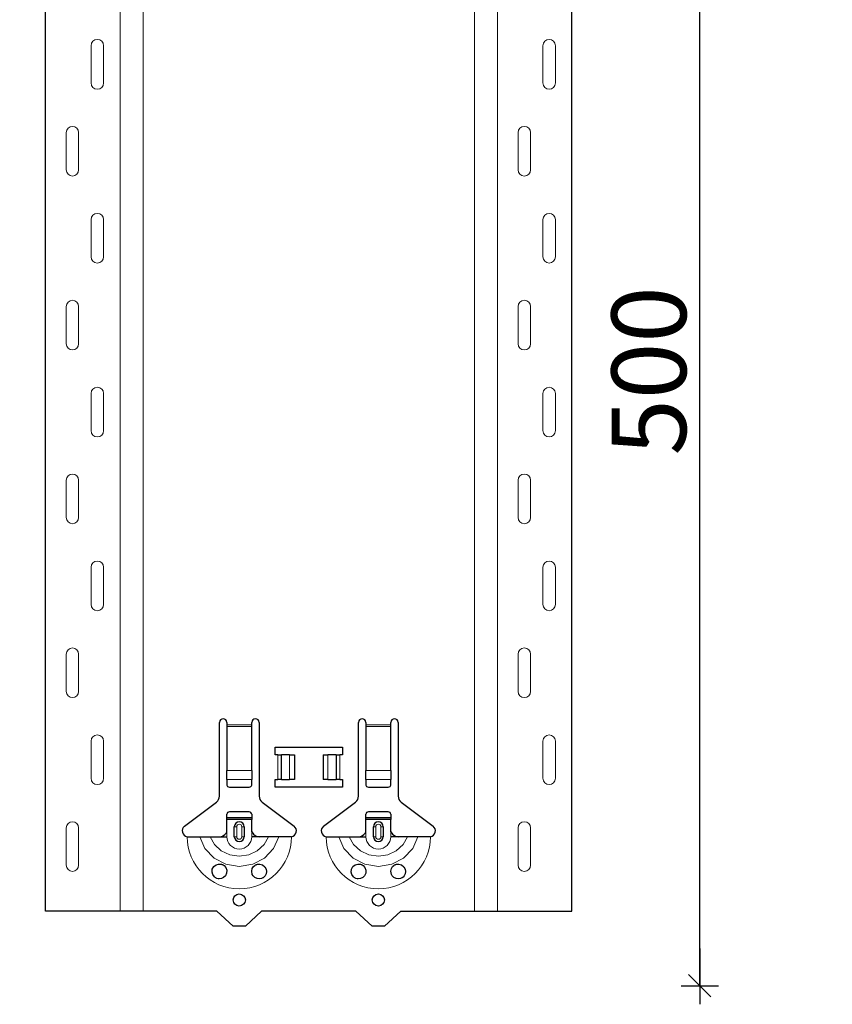
# Model space of a CAD drawing. Units: metres. Extents: x -3.8 to 22.4, y -8.2 to -2.2.
# Drawn here: x 16.9 to 17.3, y -6.3 to -5.9 of the extents above; entities that cross this region are included whole.
import ezdxf

# ---------------------------------------------------------------- set-up
doc = ezdxf.new("R2010")
doc.units = ezdxf.units.M
doc.header["$PDMODE"] = 65
doc.linetypes.add('AUSGEZOGEN', pattern=[0])
doc.layers.add('XR$18$TB_617_1', color=7, linetype='AUSGEZOGEN')
doc.styles.add('ARIAL', font='ARIAL.TTF')
doc.dimstyles.new('DIMSTYLE_28', dxfattribs={"dimtxt": 0.03, "dimasz": 0.015, "dimexe": 0, "dimexo": 1e-06, "dimgap": 0.015, "dimtad": 2, "dimdec": 0, "dimlfac": 1000, "dimrnd": 1, "dimzin": 12, "dimdsep": 46, "dimtxsty": 'ARIAL', "dimblk1": 'ALL_ML_STRICH', "dimblk2": 'ALL_ML_STRICH', "dimsah": 1, "dimcen": 0, "dimse1": 1, "dimse2": 1, "dimclrd": 7, "dimclre": 7, "dimclrt": 7, "dimadec": 0, "dimazin": 0, "dimtfac": 1, "dimtdec": 0, "dimtix": 1, "dimtmove": 2, "dimatfit": 3, "dimfxl": 0, "dimtzin": 0, "dimlwd": 0, "dimlwe": -3, "dimarcsym": 0})
doc.dimstyles.new('DIMSTYLE_29', dxfattribs={"dimtxt": 0.03, "dimasz": 0.015, "dimexe": 0, "dimexo": 1e-06, "dimgap": 0.015, "dimtad": 2, "dimdec": 0, "dimlfac": 1000, "dimrnd": 1, "dimdsep": 46, "dimtxsty": 'ARIAL', "dimblk1": 'ALL_ML_STRICH', "dimblk2": 'ALL_ML_STRICH', "dimsah": 1, "dimcen": 0, "dimse1": 1, "dimse2": 1, "dimclrd": 7, "dimclre": 7, "dimclrt": 7, "dimadec": 0, "dimazin": 0, "dimtfac": 1, "dimtdec": 0, "dimtix": 1, "dimtmove": 2, "dimatfit": 3, "dimfxl": 0, "dimtzin": 0, "dimlwd": 0, "dimlwe": -3, "dimarcsym": 0})

# ---------------------------------------------------------------- blocks, each defined once
blk = doc.blocks.new('ALL_ML_STRICH')
at = {"color": 0, "linetype": 'ByBlock', "lineweight": -2}
for p, q in [((-0.3, -0.3), (0.3, 0.3)), ((0, -0.5), (0, 0.5)), ((-1, 0), (0.5, 0))]:
    blk.add_line(p, q, dxfattribs=at)
blk = doc.blocks.new('*D137')
at = {"layer": 'DEFPOINTS', "color": 7, "linetype": 'AUSGEZOGEN', "lineweight": -3, "transparency": 33554687}
for p in [(17.04311, -3.6015), (16.51617, -6.2935), (17.21271, -6.2935)]:
    blk.add_point(p, dxfattribs=at)
at = {"layer": 'XR$18$TB_617_1', "color": 7, "linetype": 'AUSGEZOGEN', "lineweight": -2, "transparency": 33554687}
blk.add_line((16.51617, -6.2935), (16.51617, -3.6015), dxfattribs=at)
at = {"layer": 'XR$18$TB_617_1', "color": 7, "linetype": 'AUSGEZOGEN', "lineweight": -3, "transparency": 33554687, "xscale": 0.015, "yscale": 0.015, "zscale": 0.015}
for p, rotation in [((16.51617, -3.6015), 90), ((16.51617, -6.2935), 270)]:
    blk.add_blockref('ALL_ML_STRICH', p, dxfattribs=dict(at, rotation=rotation))
at = {"layer": 'XR$18$TB_617_1', "color": 7, "linetype": 'AUSGEZOGEN', "lineweight": -3, "transparency": 33554687, "insert": (16.49566, -4.95101), "char_height": 0.03, "width": 0.12, "attachment_point": 5, "rotation": 90, "style": 'ARIAL'}
blk.add_mtext('\\A1;{2692}', dxfattribs=at)
blk = doc.blocks.new('*D141')
at = {"layer": 'DEFPOINTS', "color": 7, "linetype": 'AUSGEZOGEN', "lineweight": -3, "transparency": 33554687}
for p in [(17.1399, -5.8235), (17.1779, -6.3235), (17.21057, -6.3235)]:
    blk.add_point(p, dxfattribs=at)
at = {"layer": 'XR$18$TB_617_1', "color": 7, "linetype": 'AUSGEZOGEN', "lineweight": -2, "transparency": 33554687}
blk.add_line((17.21057, -6.3235), (17.21057, -5.8235), dxfattribs=at)
at = {"layer": 'XR$18$TB_617_1', "color": 7, "linetype": 'AUSGEZOGEN', "lineweight": -3, "transparency": 33554687, "xscale": 0.015, "yscale": 0.015, "zscale": 0.015}
for p, rotation in [((17.21057, -5.8235), 90), ((17.21057, -6.3235), 270)]:
    blk.add_blockref('ALL_ML_STRICH', p, dxfattribs=dict(at, rotation=rotation))
at = {"layer": 'XR$18$TB_617_1', "color": 7, "linetype": 'AUSGEZOGEN', "lineweight": -3, "transparency": 33554687, "insert": (17.19006, -6.07596), "char_height": 0.03, "width": 0.09, "attachment_point": 5, "rotation": 90, "style": 'ARIAL'}
blk.add_mtext('\\A1;{500}', dxfattribs=at)
blk = doc.blocks.new('*D156')
at = {"layer": 'DEFPOINTS', "color": 7, "linetype": 'AUSGEZOGEN', "lineweight": -3, "transparency": 33554687}
for p in [(17.41212, -3.5515), (16.62963, -6.2935), (17.32617, -6.2935)]:
    blk.add_point(p, dxfattribs=at)
at = {"layer": 'XR$18$TB_617_1', "color": 7, "linetype": 'AUSGEZOGEN', "lineweight": -2, "transparency": 33554687}
blk.add_line((17.32617, -6.2935), (17.32617, -3.5515), dxfattribs=at)
at = {"layer": 'XR$18$TB_617_1', "color": 7, "linetype": 'AUSGEZOGEN', "lineweight": -3, "transparency": 33554687, "xscale": 0.015, "yscale": 0.015, "zscale": 0.015}
for p, rotation in [((17.32617, -3.5515), 90), ((17.32617, -6.2935), 270)]:
    blk.add_blockref('ALL_ML_STRICH', p, dxfattribs=dict(at, rotation=rotation))
at = {"layer": 'XR$18$TB_617_1', "color": 7, "linetype": 'AUSGEZOGEN', "lineweight": -3, "transparency": 33554687, "insert": (17.30617, -4.92601), "char_height": 0.03, "width": 0.12, "attachment_point": 5, "rotation": 90, "style": 'ARIAL'}
blk.add_mtext('\\A1;{2742}', dxfattribs=at)
blk = doc.blocks.new('*D165')
at = {"layer": 'DEFPOINTS', "color": 7, "linetype": 'AUSGEZOGEN', "lineweight": -3, "transparency": 33554687}
for p in [(17.20424, -3.3015), (17.03463, -6.2935), (17.73117, -6.2935)]:
    blk.add_point(p, dxfattribs=at)
at = {"layer": 'XR$18$TB_617_1', "color": 7, "linetype": 'AUSGEZOGEN', "lineweight": -2, "transparency": 33554687}
blk.add_line((17.73117, -6.2935), (17.73117, -3.3015), dxfattribs=at)
at = {"layer": 'XR$18$TB_617_1', "color": 7, "linetype": 'AUSGEZOGEN', "lineweight": -3, "transparency": 33554687, "xscale": 0.015, "yscale": 0.015, "zscale": 0.015}
for p, rotation in [((17.73117, -3.3015), 90), ((17.73117, -6.2935), 270)]:
    blk.add_blockref('ALL_ML_STRICH', p, dxfattribs=dict(at, rotation=rotation))
at = {"layer": 'XR$18$TB_617_1', "color": 7, "linetype": 'AUSGEZOGEN', "lineweight": -3, "transparency": 33554687, "insert": (17.71066, -4.80101), "char_height": 0.03, "width": 0.12, "attachment_point": 5, "rotation": 90, "style": 'ARIAL'}
blk.add_mtext('\\A1;{2992}', dxfattribs=at)

msp = doc.modelspace()

# ---------------------------------------------------------------- linework, layer by layer
at = {"layer": 'XR$18$TB_617_1', "color": 202, "linetype": 'AUSGEZOGEN', "lineweight": -3, "transparency": 33554687}
for p, q in [((16.94712, -6.2935), (16.94712, -3.3015)), ((17.15909, -6.2935), (17.15909, -3.3015)), ((17.01611, -6.2935), (16.94712, -6.2935)), ((17.09011, -6.2935), (17.15909, -6.2935))]:
    msp.add_line(p, q, dxfattribs=at)
at = {"layer": 'XR$18$TB_617_1', "color": 202, "linetype": 'AUSGEZOGEN', "lineweight": 13, "transparency": 33554687}
for p, q in [((16.97712, -6.2935), (16.97712, -3.3015)), ((16.98636, -6.2935), (16.98636, -3.3015)), ((17.11986, -6.2935), (17.11986, -3.3015)), ((17.12909, -6.2935), (17.12909, -3.3015))]:
    msp.add_line(p, q, dxfattribs=at)
at = {"layer": 'XR$18$TB_617_1', "color": 7, "linetype": 'AUSGEZOGEN', "lineweight": 13, "transparency": 33554687}
for p, q in [((16.96542, -5.96), (16.96542, -5.945)), ((16.97042, -5.96), (16.97042, -5.945)), ((17.14739, -5.96), (17.14739, -5.945)), ((17.15239, -5.96), (17.15239, -5.945)), ((16.95542, -5.98), (16.95542, -5.995)), ((16.96042, -5.98), (16.96042, -5.995)), ((17.13739, -5.98), (17.13739, -5.995)), ((17.14239, -5.98), (17.14239, -5.995)), ((16.96542, -6.03), (16.96542, -6.015)), ((16.97042, -6.03), (16.97042, -6.015)), ((17.14739, -6.03), (17.14739, -6.015)), ((17.15239, -6.03), (17.15239, -6.015)), ((16.95542, -6.05), (16.95542, -6.065)), ((16.96042, -6.05), (16.96042, -6.065)), ((17.13739, -6.05), (17.13739, -6.065)), ((17.14239, -6.05), (17.14239, -6.065)), ((16.96542, -6.1), (16.96542, -6.085)), ((16.97042, -6.1), (16.97042, -6.085)), ((17.14739, -6.1), (17.14739, -6.085)), ((17.15239, -6.1), (17.15239, -6.085)), ((16.95542, -6.12), (16.95542, -6.135)), ((16.96042, -6.12), (16.96042, -6.135)), ((17.13739, -6.12), (17.13739, -6.135)), ((17.14239, -6.12), (17.14239, -6.135)), ((16.96542, -6.17), (16.96542, -6.155)), ((16.97042, -6.17), (16.97042, -6.155)), ((17.14739, -6.17), (17.14739, -6.155)), ((17.15239, -6.17), (17.15239, -6.155)), ((16.95542, -6.19), (16.95542, -6.205)), ((16.96042, -6.19), (16.96042, -6.205)), ((17.13739, -6.19), (17.13739, -6.205)), ((17.14239, -6.19), (17.14239, -6.205)), ((17.02011, -6.2185), (17.03011, -6.2185)), ((17.03011, -6.21907), (17.02011, -6.21907)), ((17.07611, -6.2185), (17.08611, -6.2185)), ((17.08611, -6.21907), (17.07611, -6.21907)), ((16.96542, -6.24), (16.96542, -6.225)), ((16.97042, -6.24), (16.97042, -6.225)), ((17.14739, -6.24), (17.14739, -6.225)), ((17.15239, -6.24), (17.15239, -6.225)), ((17.04061, -6.2405), (17.04061, -6.2305)), ((17.04202, -6.2305), (17.04202, -6.2405)), ((17.04209, -6.2305), (17.04209, -6.2405)), ((17.04538, -6.2305), (17.04538, -6.2405)), ((17.06083, -6.2305), (17.06083, -6.2405)), ((17.06412, -6.2305), (17.06412, -6.2405)), ((17.0642, -6.2305), (17.0642, -6.2405)), ((17.06561, -6.2305), (17.06561, -6.2405)), ((17.02011, -6.23681), (17.03011, -6.23681)), ((17.02011, -6.24044), (17.03011, -6.24044)), ((17.07611, -6.23681), (17.08611, -6.23681)), ((17.07611, -6.24044), (17.08611, -6.24044)), ((16.95542, -6.26), (16.95542, -6.275)), ((16.96042, -6.26), (16.96042, -6.275)), ((17.02311, -6.2595), (17.02408, -6.2595)), ((17.02408, -6.2635), (17.02408, -6.2595)), ((17.02711, -6.2595), (17.02613, -6.2595)), ((17.02613, -6.2595), (17.02613, -6.2635)), ((17.07911, -6.2595), (17.08008, -6.2595)), ((17.08008, -6.2635), (17.08008, -6.2595)), ((17.08311, -6.2595), (17.08213, -6.2595)), ((17.08213, -6.2595), (17.08213, -6.2635)), ((17.13739, -6.26), (17.13739, -6.275)), ((17.14239, -6.26), (17.14239, -6.275)), ((17.02011, -6.2635), (17.02011, -6.2615)), ((17.02408, -6.2635), (17.02311, -6.2635)), ((17.02613, -6.2635), (17.02711, -6.2635)), ((17.03011, -6.2635), (17.03011, -6.2615)), ((17.07611, -6.2635), (17.07611, -6.2615)), ((17.08008, -6.2635), (17.07911, -6.2635)), ((17.08213, -6.2635), (17.08311, -6.2635)), ((17.08611, -6.2635), (17.08611, -6.2615))]:
    msp.add_line(p, q, dxfattribs=at)
at = {"layer": 'XR$18$TB_617_1', "color": 7, "linetype": 'AUSGEZOGEN', "lineweight": -3, "transparency": 33554687}
for p, q in [((17.01711, -6.24718), (17.01711, -6.2175)), ((17.02011, -6.2175), (17.02011, -6.2185)), ((17.02011, -6.2185), (17.02011, -6.21907)), ((17.02011, -6.21907), (17.02011, -6.23681)), ((17.03011, -6.2185), (17.03011, -6.2175)), ((17.03011, -6.21907), (17.03011, -6.2185)), ((17.03011, -6.23681), (17.03011, -6.21907)), ((17.03311, -6.2175), (17.03311, -6.24718)), ((17.07311, -6.24718), (17.07311, -6.2175)), ((17.07611, -6.2175), (17.07611, -6.2185)), ((17.07611, -6.2185), (17.07611, -6.21907)), ((17.07611, -6.21907), (17.07611, -6.23681)), ((17.08611, -6.2185), (17.08611, -6.2175)), ((17.08611, -6.21907), (17.08611, -6.2185)), ((17.08611, -6.23681), (17.08611, -6.21907)), ((17.08911, -6.2175), (17.08911, -6.24718)), ((17.03961, -6.2305), (17.03961, -6.2275)), ((17.03961, -6.2275), (17.06661, -6.2275)), ((17.06661, -6.2275), (17.06661, -6.2305)), ((17.04061, -6.2305), (17.03961, -6.2305)), ((17.04061, -6.2305), (17.04202, -6.2305)), ((17.04202, -6.2305), (17.04209, -6.2305)), ((17.04538, -6.2305), (17.04209, -6.2305)), ((17.04538, -6.2305), (17.04736, -6.2305)), ((17.04736, -6.2305), (17.04736, -6.2405)), ((17.05886, -6.2305), (17.06083, -6.2305)), ((17.05886, -6.2305), (17.05886, -6.2405)), ((17.06412, -6.2305), (17.06083, -6.2305)), ((17.06412, -6.2305), (17.0642, -6.2305)), ((17.0642, -6.2305), (17.06561, -6.2305)), ((17.06661, -6.2305), (17.06561, -6.2305)), ((17.02011, -6.24044), (17.02011, -6.23681)), ((17.02011, -6.24044), (17.02011, -6.24272)), ((17.03011, -6.23681), (17.03011, -6.24044)), ((17.03011, -6.24272), (17.03011, -6.24044)), ((17.03961, -6.2435), (17.03961, -6.2405)), ((17.03961, -6.2405), (17.04061, -6.2405)), ((17.04202, -6.2405), (17.04061, -6.2405)), ((17.04209, -6.2405), (17.04202, -6.2405)), ((17.04209, -6.2405), (17.04538, -6.2405)), ((17.04736, -6.2405), (17.04538, -6.2405)), ((17.06083, -6.2405), (17.05886, -6.2405)), ((17.06083, -6.2405), (17.06412, -6.2405)), ((17.0642, -6.2405), (17.06412, -6.2405)), ((17.06561, -6.2405), (17.0642, -6.2405)), ((17.06561, -6.2405), (17.06661, -6.2405)), ((17.06661, -6.2405), (17.06661, -6.2435)), ((17.07611, -6.24044), (17.07611, -6.23681)), ((17.07611, -6.24044), (17.07611, -6.24272)), ((17.08611, -6.23681), (17.08611, -6.24044)), ((17.08611, -6.24272), (17.08611, -6.24044)), ((17.02111, -6.2435), (17.02911, -6.2435)), ((17.06661, -6.2435), (17.03961, -6.2435)), ((17.07711, -6.2435), (17.08511, -6.2435)), ((17.00305, -6.25927), (17.01591, -6.24957)), ((17.0343, -6.24957), (17.04716, -6.25927)), ((17.05905, -6.25927), (17.07191, -6.24957)), ((17.0903, -6.24957), (17.10316, -6.25927)), ((17.02011, -6.25575), (17.02011, -6.2545)), ((17.02011, -6.25655), (17.02011, -6.25575)), ((17.02011, -6.25575), (17.03011, -6.25575)), ((17.02911, -6.2535), (17.02111, -6.2535)), ((17.03011, -6.2545), (17.03011, -6.25575)), ((17.03011, -6.25575), (17.03011, -6.25655)), ((17.07611, -6.25575), (17.07611, -6.2545)), ((17.07611, -6.25655), (17.07611, -6.25575)), ((17.07611, -6.25575), (17.08611, -6.25575)), ((17.08511, -6.2535), (17.07711, -6.2535)), ((17.08611, -6.2545), (17.08611, -6.25575)), ((17.08611, -6.25575), (17.08611, -6.25655)), ((17.03011, -6.25655), (17.02011, -6.25655)), ((17.02011, -6.2615), (17.02011, -6.25655)), ((17.02311, -6.2635), (17.02311, -6.2595)), ((17.02711, -6.2595), (17.02711, -6.2635)), ((17.03011, -6.2615), (17.03011, -6.25655)), ((17.08611, -6.25655), (17.07611, -6.25655)), ((17.07611, -6.2615), (17.07611, -6.25655)), ((17.07911, -6.2635), (17.07911, -6.2595)), ((17.08311, -6.2595), (17.08311, -6.2635)), ((17.08611, -6.2615), (17.08611, -6.25655)), ((17.01711, -6.2635), (17.02011, -6.2635)), ((17.03311, -6.2635), (17.03011, -6.2635)), ((17.07311, -6.2635), (17.07611, -6.2635)), ((17.08911, -6.2635), (17.08611, -6.2635)), ((17.02261, -6.2995), (17.01611, -6.2935)), ((17.03411, -6.2935), (17.02761, -6.2995)), ((17.07211, -6.2935), (17.03411, -6.2935)), ((17.07861, -6.2995), (17.07211, -6.2935)), ((17.09011, -6.2935), (17.08361, -6.2995)), ((17.02761, -6.2995), (17.02261, -6.2995)), ((17.08361, -6.2995), (17.07861, -6.2995))]:
    msp.add_line(p, q, dxfattribs=at)
at = {"layer": 'XR$18$TB_617_1', "color": 7, "linetype": 'AUSGEZOGEN', "lineweight": 13, "transparency": 33554687}
for points in [[(16.96792, -5.9425), (16.96792, -5.9425)], [(17.14989, -5.9425), (17.14989, -5.9425)], [(16.96792, -5.9625), (16.96792, -5.9625)], [(17.14989, -5.9625), (17.14989, -5.9625)], [(16.95792, -5.9775), (16.95792, -5.9775)], [(17.13989, -5.9775), (17.13989, -5.9775)], [(16.95792, -5.9975), (16.95792, -5.9975)], [(17.13989, -5.9975), (17.13989, -5.9975)], [(16.96792, -6.0125), (16.96792, -6.0125)], [(17.14989, -6.0125), (17.14989, -6.0125)], [(16.96792, -6.0325), (16.96792, -6.0325)], [(17.14989, -6.0325), (17.14989, -6.0325)], [(16.95792, -6.0475), (16.95792, -6.0475)], [(17.13989, -6.0475), (17.13989, -6.0475)], [(16.95792, -6.0675), (16.95792, -6.0675)], [(17.13989, -6.0675), (17.13989, -6.0675)], [(16.96792, -6.0825), (16.96792, -6.0825)], [(17.14989, -6.0825), (17.14989, -6.0825)], [(16.96792, -6.1025), (16.96792, -6.1025)], [(17.14989, -6.1025), (17.14989, -6.1025)], [(16.95792, -6.1175), (16.95792, -6.1175)], [(17.13989, -6.1175), (17.13989, -6.1175)], [(16.95792, -6.1375), (16.95792, -6.1375)], [(17.13989, -6.1375), (17.13989, -6.1375)], [(16.96792, -6.1525), (16.96792, -6.1525)], [(17.14989, -6.1525), (17.14989, -6.1525)], [(16.96792, -6.1725), (16.96792, -6.1725)], [(17.14989, -6.1725), (17.14989, -6.1725)], [(16.95792, -6.1875), (16.95792, -6.1875)], [(17.13989, -6.1875), (17.13989, -6.1875)], [(16.95792, -6.2075), (16.95792, -6.2075)], [(17.13989, -6.2075), (17.13989, -6.2075)], [(16.96792, -6.2225), (16.96792, -6.2225)], [(17.14989, -6.2225), (17.14989, -6.2225)], [(16.96792, -6.2425), (16.96792, -6.2425)], [(17.14989, -6.2425), (17.14989, -6.2425)], [(16.95792, -6.2575), (16.95792, -6.2575)], [(17.13989, -6.2575), (17.13989, -6.2575)], [(16.95792, -6.2775), (16.95792, -6.2775)], [(17.13989, -6.2775), (17.13989, -6.2775)]]:
    msp.add_lwpolyline(points, close=True, dxfattribs=at)
at = {"layer": 'XR$18$TB_617_1', "color": 7, "linetype": 'AUSGEZOGEN', "lineweight": -3, "transparency": 33554687}
for points in [[(17.00411, -6.2635), (17.00702, -6.2635), (17.00916, -6.2635)], [(17.00916, -6.2635), (17.0101, -6.2635), (17.01174, -6.2635), (17.01338, -6.2635)], [(17.01338, -6.2635), (17.0163, -6.2635), (17.01711, -6.2635)], [(17.01711, -6.2635), (17.0183, -6.26328), (17.0193, -6.26265), (17.01977, -6.26211), (17.02011, -6.2615)], [(17.03011, -6.2615), (17.03081, -6.26255), (17.03169, -6.26318), (17.03239, -6.26342), (17.03311, -6.2635)], [(17.03684, -6.2635), (17.03392, -6.2635), (17.03311, -6.2635)], [(17.04106, -6.2635), (17.04012, -6.2635), (17.03847, -6.2635), (17.03684, -6.2635)], [(17.04611, -6.2635), (17.0432, -6.2635), (17.04106, -6.2635)], [(17.06011, -6.2635), (17.06302, -6.2635), (17.06516, -6.2635)], [(17.06516, -6.2635), (17.0661, -6.2635), (17.06774, -6.2635), (17.06938, -6.2635)], [(17.06938, -6.2635), (17.0723, -6.2635), (17.07311, -6.2635)], [(17.07311, -6.2635), (17.0743, -6.26328), (17.0753, -6.26265), (17.07577, -6.26211), (17.07611, -6.2615)], [(17.08611, -6.2615), (17.08681, -6.26255), (17.08769, -6.26318), (17.08839, -6.26342), (17.08911, -6.2635)], [(17.09284, -6.2635), (17.08992, -6.2635), (17.08911, -6.2635)], [(17.09706, -6.2635), (17.09612, -6.2635), (17.09447, -6.2635), (17.09284, -6.2635)], [(17.10211, -6.2635), (17.0992, -6.2635), (17.09706, -6.2635)]]:
    msp.add_lwpolyline(points, dxfattribs=at)
at = {"layer": 'XR$18$TB_617_1', "color": 7, "linetype": 'AUSGEZOGEN', "lineweight": 13, "transparency": 33554687}
for points in [[(17.00916, -6.2635), (17.01127, -6.26824), (17.01493, -6.27211), (17.01972, -6.27463), (17.02511, -6.2755), (17.0305, -6.27463), (17.03528, -6.27211), (17.03894, -6.26824), (17.04106, -6.2635)], [(17.01338, -6.2635), (17.01514, -6.26667), (17.01787, -6.26921), (17.0213, -6.27085), (17.02511, -6.27141), (17.02891, -6.27085), (17.03234, -6.26921), (17.03508, -6.26667), (17.03684, -6.2635)], [(17.06516, -6.2635), (17.06727, -6.26824), (17.07093, -6.27211), (17.07572, -6.27463), (17.08111, -6.2755), (17.0865, -6.27463), (17.09128, -6.27211), (17.09494, -6.26824), (17.09706, -6.2635)], [(17.06938, -6.2635), (17.07114, -6.26667), (17.07387, -6.26921), (17.0773, -6.27085), (17.08111, -6.27141), (17.08491, -6.27085), (17.08834, -6.26921), (17.09108, -6.26667), (17.09284, -6.2635)]]:
    msp.add_lwpolyline(points, dxfattribs=at)
at = {"layer": 'XR$18$TB_617_1', "color": 7, "linetype": 'AUSGEZOGEN', "lineweight": -3, "transparency": 33554687}
for points in [[(17.01701, -6.2805), (17.01661, -6.28046), (17.01609, -6.28032), (17.01583, -6.28022), (17.01563, -6.28011), (17.01542, -6.27998), (17.01509, -6.27972), (17.0144, -6.27879), (17.01412, -6.27774), (17.01424, -6.27661), (17.01483, -6.27555), (17.01584, -6.27478), (17.01679, -6.27452), (17.01763, -6.27455), (17.01791, -6.27461), (17.01813, -6.27468), (17.01828, -6.27474), (17.01842, -6.2748), (17.0186, -6.2749), (17.019, -6.27517), (17.01963, -6.27588), (17.02007, -6.27704), (17.02001, -6.27826), (17.01954, -6.27925), (17.01881, -6.27997), (17.01792, -6.28039), (17.01701, -6.2805)], [(17.03133, -6.27992), (17.03073, -6.27933), (17.03035, -6.27869), (17.03011, -6.27744), (17.03036, -6.27629), (17.03084, -6.27554), (17.03139, -6.27504), (17.03168, -6.27486), (17.03184, -6.27478), (17.03198, -6.27472), (17.03214, -6.27466), (17.03243, -6.27458), (17.03339, -6.27451), (17.03443, -6.27481), (17.03542, -6.27559), (17.03595, -6.27655), (17.03611, -6.27756), (17.03593, -6.27851), (17.03551, -6.2793), (17.03504, -6.2798), (17.03475, -6.28001), (17.03454, -6.28014), (17.03433, -6.28024), (17.03405, -6.28035), (17.03341, -6.28049), (17.03234, -6.2804), (17.03133, -6.27992)], [(17.07301, -6.2805), (17.07261, -6.28046), (17.07209, -6.28032), (17.07183, -6.28022), (17.07163, -6.28011), (17.07142, -6.27998), (17.07109, -6.27972), (17.0704, -6.27879), (17.07012, -6.27774), (17.07024, -6.27661), (17.07083, -6.27555), (17.07184, -6.27478), (17.07279, -6.27452), (17.07363, -6.27455), (17.07391, -6.27461), (17.07413, -6.27468), (17.07428, -6.27474), (17.07442, -6.2748), (17.0746, -6.2749), (17.075, -6.27517), (17.07563, -6.27588), (17.07607, -6.27704), (17.07601, -6.27826), (17.07554, -6.27925), (17.07481, -6.27997), (17.07392, -6.28039), (17.07301, -6.2805)], [(17.08733, -6.27992), (17.08673, -6.27933), (17.08635, -6.27869), (17.08611, -6.27744), (17.08636, -6.27629), (17.08684, -6.27554), (17.08739, -6.27504), (17.08768, -6.27486), (17.08784, -6.27478), (17.08798, -6.27472), (17.08814, -6.27466), (17.08843, -6.27458), (17.08939, -6.27451), (17.09043, -6.27481), (17.09142, -6.27559), (17.09195, -6.27655), (17.09211, -6.27756), (17.09193, -6.27851), (17.09151, -6.2793), (17.09104, -6.2798), (17.09075, -6.28001), (17.09054, -6.28014), (17.09033, -6.28024), (17.09005, -6.28035), (17.08941, -6.28049), (17.08834, -6.2804), (17.08733, -6.27992)]]:
    msp.add_lwpolyline(points, close=True, dxfattribs=at)
for centre in [(17.02511, -6.28899), (17.08111, -6.28899)]:
    msp.add_circle(centre, 0.00245, dxfattribs=at)
at = {"layer": 'XR$18$TB_617_1', "color": 7, "linetype": 'AUSGEZOGEN', "lineweight": 13, "transparency": 33554687}
for centre, radius, start, end in [((16.96792, -5.945), 0.0025, 90, 180), ((16.96792, -5.945), 0.0025, 0, 90), ((17.14989, -5.945), 0.0025, 90, 180), ((17.14989, -5.945), 0.0025, 0, 90), ((16.96792, -5.96), 0.0025, 180, 270), ((16.96792, -5.96), 0.0025, 270, 0), ((17.14989, -5.96), 0.0025, 180, 270), ((17.14989, -5.96), 0.0025, 270, 0), ((16.95792, -5.98), 0.0025, 90, 180), ((16.95792, -5.98), 0.0025, 0, 90), ((17.13989, -5.98), 0.0025, 90, 180), ((17.13989, -5.98), 0.0025, 0, 90), ((16.95792, -5.995), 0.0025, 180, 270), ((16.95792, -5.995), 0.0025, 270, 0), ((17.13989, -5.995), 0.0025, 180, 270), ((17.13989, -5.995), 0.0025, 270, 0), ((16.96792, -6.015), 0.0025, 90, 180), ((16.96792, -6.015), 0.0025, 0, 90), ((17.14989, -6.015), 0.0025, 90, 180), ((17.14989, -6.015), 0.0025, 0, 90), ((16.96792, -6.03), 0.0025, 180, 270), ((16.96792, -6.03), 0.0025, 270, 0), ((17.14989, -6.03), 0.0025, 180, 270), ((17.14989, -6.03), 0.0025, 270, 0), ((16.95792, -6.05), 0.0025, 90, 180), ((16.95792, -6.05), 0.0025, 0, 90), ((17.13989, -6.05), 0.0025, 90, 180), ((17.13989, -6.05), 0.0025, 0, 90), ((16.95792, -6.065), 0.0025, 180, 270), ((16.95792, -6.065), 0.0025, 270, 0), ((17.13989, -6.065), 0.0025, 180, 270), ((17.13989, -6.065), 0.0025, 270, 0), ((16.96792, -6.085), 0.0025, 90, 180), ((16.96792, -6.085), 0.0025, 0, 90), ((17.14989, -6.085), 0.0025, 90, 180), ((17.14989, -6.085), 0.0025, 0, 90), ((16.96792, -6.1), 0.0025, 180, 270), ((16.96792, -6.1), 0.0025, 270, 0), ((17.14989, -6.1), 0.0025, 180, 270), ((17.14989, -6.1), 0.0025, 270, 0), ((16.95792, -6.12), 0.0025, 90, 180), ((16.95792, -6.12), 0.0025, 0, 90), ((17.13989, -6.12), 0.0025, 90, 180), ((17.13989, -6.12), 0.0025, 0, 90), ((16.95792, -6.135), 0.0025, 180, 270), ((16.95792, -6.135), 0.0025, 270, 0), ((17.13989, -6.135), 0.0025, 180, 270), ((17.13989, -6.135), 0.0025, 270, 0), ((16.96792, -6.155), 0.0025, 90, 180), ((16.96792, -6.155), 0.0025, 0, 90), ((17.14989, -6.155), 0.0025, 90, 180), ((17.14989, -6.155), 0.0025, 0, 90), ((16.96792, -6.17), 0.0025, 180, 270), ((16.96792, -6.17), 0.0025, 270, 0), ((17.14989, -6.17), 0.0025, 180, 270), ((17.14989, -6.17), 0.0025, 270, 0), ((16.95792, -6.19), 0.0025, 90, 180), ((16.95792, -6.19), 0.0025, 0, 90), ((17.13989, -6.19), 0.0025, 90, 180), ((17.13989, -6.19), 0.0025, 0, 90), ((16.95792, -6.205), 0.0025, 180, 270), ((16.95792, -6.205), 0.0025, 270, 0), ((17.13989, -6.205), 0.0025, 180, 270), ((17.13989, -6.205), 0.0025, 270, 0), ((16.96792, -6.225), 0.0025, 90, 180), ((16.96792, -6.225), 0.0025, 0, 90), ((17.14989, -6.225), 0.0025, 90, 180), ((17.14989, -6.225), 0.0025, 0, 90), ((16.96792, -6.24), 0.0025, 180, 270), ((16.96792, -6.24), 0.0025, 270, 0), ((17.14989, -6.24), 0.0025, 180, 270), ((17.14989, -6.24), 0.0025, 270, 0), ((16.95792, -6.26), 0.0025, 90, 180), ((16.95792, -6.26), 0.0025, 0, 90), ((17.02511, -6.2595), 0.00103, 0, 180), ((17.08111, -6.2595), 0.00103, 0, 180), ((17.13989, -6.26), 0.0025, 90, 180), ((17.13989, -6.26), 0.0025, 0, 90), ((17.02511, -6.2635), 0.021, 180, 270), ((17.02511, -6.2635), 0.005, 180, 270), ((17.02511, -6.2635), 0.00103, 180, 0), ((17.02511, -6.2635), 0.021, 270, 0), ((17.02511, -6.2635), 0.005, 270, 0), ((17.08111, -6.2635), 0.021, 180, 270), ((17.08111, -6.2635), 0.005, 180, 270), ((17.08111, -6.2635), 0.00103, 180, 0), ((17.08111, -6.2635), 0.021, 270, 0), ((17.08111, -6.2635), 0.005, 270, 0), ((16.95792, -6.275), 0.0025, 180, 270), ((16.95792, -6.275), 0.0025, 270, 0), ((17.13989, -6.275), 0.0025, 180, 270), ((17.13989, -6.275), 0.0025, 270, 0)]:
    msp.add_arc(centre, radius, start, end, dxfattribs=at)
at = {"layer": 'XR$18$TB_617_1', "color": 7, "linetype": 'AUSGEZOGEN', "lineweight": -3, "transparency": 33554687}
for centre, radius, start, end in [((17.01861, -6.2175), 0.0015, 0, 180), ((17.03161, -6.2175), 0.0015, 0, 180), ((17.07461, -6.2175), 0.0015, 0, 180), ((17.08761, -6.2175), 0.0015, 0, 180), ((17.01411, -6.24718), 0.003, 307, 0), ((17.03611, -6.24718), 0.003, 180, 233), ((17.07011, -6.24718), 0.003, 307, 0), ((17.09211, -6.24718), 0.003, 180, 233), ((17.02111, -6.2545), 0.001, 90, 180), ((17.02911, -6.2545), 0.001, 0, 90), ((17.07711, -6.2545), 0.001, 90, 180), ((17.08511, -6.2545), 0.001, 0, 90), ((17.00448, -6.26116), 0.00237, 127, 260.9977), ((17.02511, -6.2595), 0.002, 0, 180), ((17.04574, -6.26116), 0.00237, 279.0023, 53), ((17.06048, -6.26116), 0.00237, 127, 260.9977), ((17.08111, -6.2595), 0.002, 0, 180), ((17.10174, -6.26116), 0.00237, 279.0023, 53), ((17.02511, -6.2635), 0.002, 180, 0), ((17.08111, -6.2635), 0.002, 180, 0)]:
    msp.add_arc(centre, radius, start, end, dxfattribs=at)
for centre, major_axis, start_param, end_param in [((17.02111, -6.24272), (-0.001, 0), 0, 1.570796), ((17.02911, -6.24272), (0.001, 0), 4.712389, 6.283185), ((17.07711, -6.24272), (-0.001, 0), 0, 1.570796), ((17.08511, -6.24272), (0.001, 0), 4.712389, 6.283185)]:
    msp.add_ellipse(centre, major_axis=major_axis, ratio=0.782549, start_param=start_param, end_param=end_param, dxfattribs=at)

# ---------------------------------------------------------------- dimensions: what is measured, and where the dimension line sits
for base, p1, p2, dimstyle, picture, middle in [((17.73117, -3.3015), (17.03463, -6.2935), (17.20424, -3.3015), 'DIMSTYLE_29', '*D165', (17.71066, -4.80101)), ((17.32617, -3.5515), (16.62963, -6.2935), (17.41212, -3.5515), 'DIMSTYLE_29', '*D156', (17.30617, -4.92601)), ((16.51617, -3.6015), (17.21271, -6.2935), (17.04311, -3.6015), 'DIMSTYLE_29', '*D137', (16.49566, -4.95101)), ((17.21057, -5.8235), (17.1779, -6.3235), (17.1399, -5.8235), 'DIMSTYLE_28', '*D141', (17.19006, -6.07596))]:
    dim = msp.add_linear_dim(base=base, p1=p1, p2=p2, angle=90, dimstyle=dimstyle, override={"dimpost": '<>', "dimclrd": 7, "dimclre": 7, "dimclrt": 7, "dimlwd": 0, "dimlwe": 65533}, dxfattribs=at)
    dim.commit()
    dim.dimension.update_dxf_attribs({"geometry": picture, "text_midpoint": middle, "dimtype": 160})

doc.saveas('drawing.dxf')
